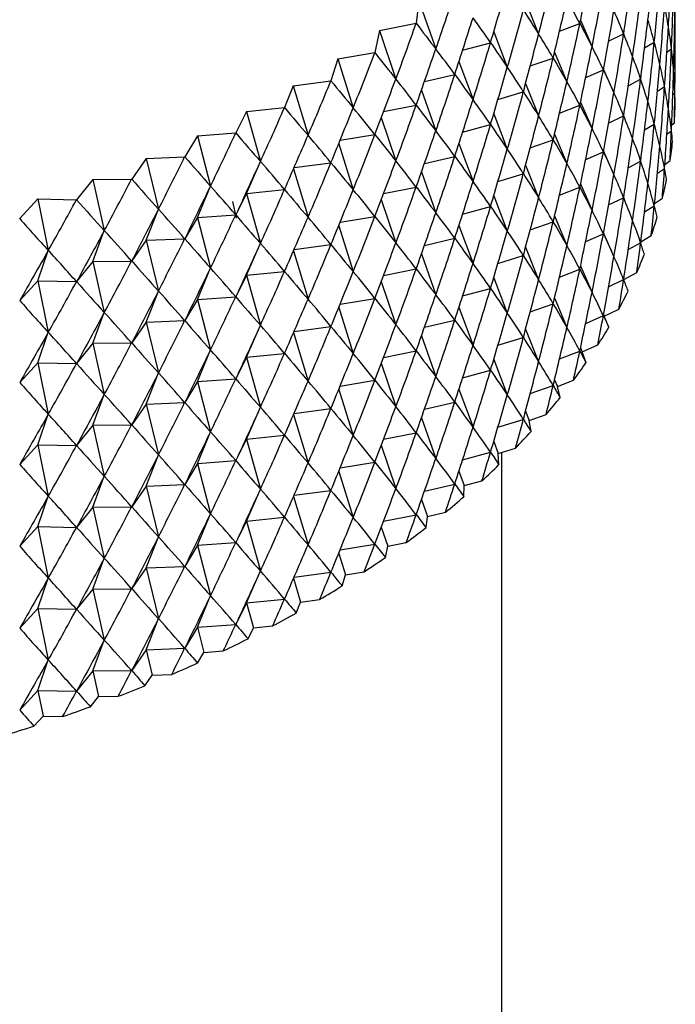
# Model space of a CAD drawing. Units: millimetres. Extents: x 5 to 995, y 5 to 995.
# Drawn here: x 206 to 208, y 850 to 854 of the extents above; entities that cross this region are included whole.
import ezdxf

# ---------------------------------------------------------------- set-up
doc = ezdxf.new("R2010")
doc.units = ezdxf.units.MM

msp = doc.modelspace()

# ---------------------------------------------------------------- linework, layer by layer
at = {"color": 7, "linetype": 'Continuous', "lineweight": 25}
for p, q in [((207.3055, 853.755), (207.2947, 853.6663)), ((207.3055, 853.755), (207.3729, 853.5634)), ((207.7309, 853.7526), (207.7828, 853.623)), ((207.1488, 853.6371), (207.2944, 853.6661)), ((207.2947, 853.6663), (207.2944, 853.6661)), ((207.8661, 853.6339), (207.9471, 853.6654)), ((207.95, 853.6785), (207.9957, 853.5724)), ((207.1488, 853.6371), (207.13, 853.5489)), ((207.1488, 853.6371), (207.2135, 853.4435)), ((207.6037, 853.6311), (207.6579, 853.4902)), ((208.0618, 853.5945), (208.1218, 853.6236)), ((207.4797, 853.5585), (207.5909, 853.5884)), ((208.2052, 853.5675), (208.244, 853.5907)), ((206.9816, 853.5241), (207.1297, 853.5486)), ((207.13, 853.5489), (207.1297, 853.5486)), ((207.8464, 853.5508), (207.8955, 853.4328)), ((208.2942, 853.5502), (208.3124, 853.5636)), ((206.9816, 853.5241), (206.9549, 853.4366)), ((206.9816, 853.5241), (207.0435, 853.3286)), ((207.4651, 853.5132), (207.5212, 853.3614)), ((207.7494, 853.4957), (207.8406, 853.5273)), ((207.3276, 853.4336), (207.4483, 853.4617)), ((207.9704, 853.4492), (208.0409, 853.4798)), ((208.0414, 853.4819), (208.0831, 853.3882)), ((206.8044, 853.4163), (206.9545, 853.4363)), ((206.9549, 853.4366), (206.9545, 853.4363)), ((207.7309, 853.426), (207.7828, 853.2964)), ((208.1402, 853.4163), (208.1896, 853.4429)), ((208.3265, 853.4193), (208.3274, 853.4201)), ((206.8044, 853.4163), (206.7698, 853.3297)), ((206.8044, 853.4163), (206.8633, 853.219)), ((207.3157, 853.3994), (207.3729, 853.2368)), ((207.6204, 853.3616), (207.7218, 853.3927)), ((208.2566, 853.3945), (208.285, 853.4134)), ((208.3179, 853.3812), (208.3261, 853.3879)), ((207.95, 853.3518), (207.9957, 853.2458)), ((206.6177, 853.3141), (206.5753, 853.2286)), ((206.6177, 853.3141), (206.7694, 853.3295)), ((206.6177, 853.3141), (206.6735, 853.115)), ((206.7698, 853.3297), (206.7694, 853.3295)), ((207.1646, 853.3137), (207.2944, 853.3395)), ((207.6037, 853.3045), (207.6579, 853.1636)), ((207.8661, 853.3072), (207.9471, 853.3388)), ((207.1556, 853.29), (207.2135, 853.1169)), ((208.0618, 853.2679), (208.1218, 853.2969)), ((208.2052, 853.2409), (208.244, 853.2641)), ((208.3134, 853.2602), (208.324, 853.269)), ((206.422, 853.2176), (206.5748, 853.2284)), ((206.5753, 853.2286), (206.5748, 853.2284)), ((207.4797, 853.2319), (207.5909, 853.2618)), ((207.8464, 853.2242), (207.8955, 853.1062)), ((208.2942, 853.2236), (208.3124, 853.237)), ((206.422, 853.2176), (206.3718, 853.1335)), ((206.422, 853.2176), (206.4744, 853.0169)), ((206.9855, 853.1853), (207.0435, 853.002)), ((206.991, 853.1991), (207.1297, 853.222)), ((207.4651, 853.1866), (207.5212, 853.0347)), ((207.7494, 853.1691), (207.8406, 853.2007)), ((207.9704, 853.1225), (208.0409, 853.1532)), ((208.0414, 853.1553), (208.0831, 853.0616)), ((206.2177, 853.1271), (206.1601, 853.0447)), ((206.2177, 853.1271), (206.3714, 853.1333)), ((206.2177, 853.1271), (206.2667, 852.9249)), ((206.3718, 853.1335), (206.3714, 853.1333)), ((206.6177, 852.9874), (206.6735, 853.115)), ((206.8075, 853.0901), (206.9545, 853.1097)), ((207.3276, 853.107), (207.4483, 853.1351)), ((208.1402, 853.0897), (208.1896, 853.1163)), ((208.2862, 853.1029), (208.3069, 853.1182)), ((206.8056, 853.0857), (206.8633, 852.8924)), ((207.3157, 853.0728), (207.3729, 852.9102)), ((207.7309, 853.0994), (207.7828, 852.9698)), ((208.2566, 853.0679), (208.285, 853.0867)), ((206.0056, 853.0429), (205.9405, 852.9623)), ((206.0056, 853.0429), (206.1596, 853.0445)), ((206.0056, 853.0429), (206.051, 852.8393)), ((206.1601, 853.0447), (206.1596, 853.0445)), ((207.6204, 853.035), (207.7218, 853.0661)), ((206.422, 852.8909), (206.4744, 853.0169)), ((206.6177, 852.9874), (206.7694, 853.0029)), ((207.1646, 852.987), (207.2944, 853.0128)), ((207.8661, 852.9806), (207.9471, 853.0121)), ((207.95, 853.0252), (207.9957, 852.9192)), ((205.7861, 852.9653), (205.7138, 852.8868)), ((205.7861, 852.9653), (205.9401, 852.9622)), ((205.7861, 852.9653), (205.8278, 852.7603)), ((205.9405, 852.9623), (205.9401, 852.9622)), ((206.5617, 852.9545), (206.5763, 852.8887)), ((206.6177, 852.9874), (206.5753, 852.902)), ((206.6177, 852.9874), (206.6735, 852.7884)), ((207.1556, 852.9634), (207.2135, 852.7903)), ((207.6037, 852.9779), (207.6579, 852.837)), ((208.0618, 852.9413), (208.1218, 852.9703)), ((208.2451, 852.9475), (208.2761, 852.9681)), ((206.2177, 852.8005), (206.2667, 852.9249)), ((207.4797, 852.9053), (207.5909, 852.9352)), ((208.2052, 852.9143), (208.244, 852.9375)), ((205.7138, 852.8868), (205.7134, 852.8866)), ((206.422, 852.8909), (206.3718, 852.8069)), ((206.422, 852.8909), (206.5748, 852.9018)), ((206.422, 852.8909), (206.4744, 852.6902)), ((206.991, 852.8725), (207.1297, 852.8954)), ((207.7494, 852.8425), (207.8406, 852.8741)), ((207.8464, 852.8976), (207.8955, 852.7796)), ((206.0056, 852.7163), (206.051, 852.8393)), ((206.9855, 852.8587), (207.0435, 852.6754)), ((207.4651, 852.86), (207.5212, 852.7081)), ((206.2177, 852.8005), (206.1601, 852.718)), ((206.2177, 852.8005), (206.3714, 852.8067)), ((206.2177, 852.8005), (206.2667, 852.5982)), ((207.3276, 852.7803), (207.4483, 852.8085)), ((207.9704, 852.7959), (208.0409, 852.8266)), ((208.0414, 852.8287), (208.0831, 852.735)), ((208.1903, 852.7943), (208.2318, 852.8192)), ((205.7861, 852.6387), (205.8278, 852.7603)), ((206.6177, 852.6608), (206.6735, 852.7884)), ((206.8056, 852.7591), (206.8633, 852.5658)), ((206.8075, 852.7635), (206.9545, 852.7831)), ((207.7309, 852.7728), (207.7828, 852.6432)), ((208.1402, 852.7631), (208.1896, 852.7897)), ((206.0056, 852.7163), (205.9405, 852.6357)), ((206.0056, 852.7163), (206.1596, 852.7179)), ((206.0056, 852.7163), (206.051, 852.5127)), ((207.3157, 852.7462), (207.3729, 852.5836)), ((207.6204, 852.7084), (207.7218, 852.7395)), ((206.422, 852.5643), (206.4744, 852.6902)), ((206.6177, 852.6608), (206.7694, 852.6763)), ((207.1646, 852.6604), (207.2944, 852.6862)), ((207.8661, 852.654), (207.9471, 852.6855)), ((207.95, 852.6986), (207.9957, 852.5926)), ((205.7861, 852.6387), (205.7138, 852.5602)), ((205.7861, 852.6387), (205.9401, 852.6356)), ((205.7861, 852.6387), (205.8278, 852.4337)), ((206.6177, 852.6608), (206.5753, 852.5754)), ((206.6177, 852.6608), (206.6735, 852.4618)), ((207.1556, 852.6368), (207.2135, 852.4637)), ((207.6037, 852.6513), (207.6579, 852.5104)), ((208.0618, 852.6146), (208.1218, 852.6437)), ((208.1221, 852.6438), (208.1741, 852.6718)), ((206.2177, 852.4739), (206.2667, 852.5982)), ((207.4797, 852.5787), (207.5909, 852.6086)), ((206.422, 852.5643), (206.3718, 852.4803)), ((206.422, 852.5643), (206.5748, 852.5751)), ((206.422, 852.5643), (206.4744, 852.3636)), ((206.991, 852.5458), (207.1297, 852.5688)), ((207.8464, 852.571), (207.8955, 852.4529)), ((206.9855, 852.5321), (207.0435, 852.3488)), ((207.4651, 852.5334), (207.5212, 852.3815)), ((207.7494, 852.5158), (207.8406, 852.5475)), ((208.0435, 852.4975), (208.1031, 852.5263)), ((206.0056, 852.3897), (206.051, 852.5127)), ((206.2177, 852.4739), (206.3714, 852.4801)), ((207.3276, 852.4537), (207.4483, 852.4819)), ((207.9704, 852.4693), (208.0409, 852.5)), ((208.0414, 852.502), (208.0435, 852.4975)), ((208.0623, 852.4539), (208.0435, 852.4975)), ((206.2177, 852.4739), (206.1601, 852.3914)), ((206.2177, 852.4739), (206.2667, 852.2716)), ((206.6177, 852.3342), (206.6735, 852.4618)), ((206.8075, 852.4369), (206.9545, 852.4565)), ((207.7309, 852.4462), (207.7828, 852.3165)), ((205.7861, 852.3121), (205.8278, 852.4337)), ((206.8056, 852.4325), (206.8633, 852.2392)), ((207.3157, 852.4196), (207.3729, 852.257)), ((207.6204, 852.3817), (207.7218, 852.4128)), ((206.0056, 852.3897), (205.9405, 852.3091)), ((206.0056, 852.3897), (206.1596, 852.3912)), ((206.0056, 852.3897), (206.051, 852.186)), ((206.422, 852.2377), (206.4744, 852.3636)), ((207.1646, 852.3338), (207.2944, 852.3596)), ((207.95, 852.372), (207.9568, 852.3562)), ((207.9568, 852.3562), (208.0189, 852.3832)), ((206.6177, 852.3342), (206.5753, 852.2487)), ((206.6177, 852.3342), (206.7694, 852.3496)), ((206.6177, 852.3342), (206.6735, 852.1352)), ((207.6037, 852.3246), (207.6579, 852.1837)), ((207.8661, 852.3274), (207.9471, 852.3589)), ((207.9717, 852.3121), (207.9568, 852.3562)), ((205.7861, 852.3121), (205.7138, 852.2335)), ((205.7861, 852.3121), (205.9401, 852.3089)), ((205.7861, 852.3121), (205.8278, 852.1071)), ((207.1556, 852.3101), (207.2135, 852.1371)), ((207.4797, 852.2521), (207.5909, 852.282)), ((206.2177, 852.1472), (206.2667, 852.2716)), ((206.422, 852.2377), (206.5748, 852.2485)), ((206.991, 852.2192), (207.1297, 852.2422)), ((207.8464, 852.2443), (207.8575, 852.2178)), ((207.8575, 852.2178), (207.922, 852.2429)), ((206.422, 852.2377), (206.3718, 852.1536)), ((206.422, 852.2377), (206.4744, 852.037)), ((206.9855, 852.2055), (207.0435, 852.0222)), ((207.4651, 852.2068), (207.5212, 852.0549)), ((207.7494, 852.1892), (207.8406, 852.2209)), ((207.8683, 852.1733), (207.8575, 852.2178)), ((206.0056, 852.0631), (206.051, 852.186)), ((206.2177, 852.1472), (206.1601, 852.0648)), ((206.2177, 852.1472), (206.3714, 852.1534)), ((206.2177, 852.1472), (206.2667, 851.945)), ((206.6177, 852.0076), (206.6735, 852.1352)), ((206.8075, 852.1103), (206.9545, 852.1299)), ((207.3276, 852.1271), (207.4483, 852.1552)), ((205.7861, 851.9854), (205.8278, 852.1071)), ((206.8056, 852.1059), (206.8633, 851.9126)), ((207.3157, 852.0929), (207.3729, 851.9304)), ((207.6204, 852.0551), (207.7218, 852.0862)), ((207.7309, 852.1196), (207.7457, 852.0825)), ((207.7457, 852.0825), (207.8124, 852.1056)), ((206.0056, 852.0631), (205.9405, 851.9825)), ((206.0056, 852.0631), (206.1596, 852.0646)), ((206.0056, 852.0631), (206.051, 851.8594)), ((207.7525, 852.0378), (207.7457, 852.0825)), ((206.422, 851.9111), (206.4744, 852.037)), ((206.6177, 852.0076), (206.5753, 851.9221)), ((206.6177, 852.0076), (206.7694, 852.023)), ((206.6177, 852.0076), (206.6735, 851.8085)), ((207.1646, 852.0072), (207.2944, 852.033)), ((205.7861, 851.9854), (205.7138, 851.9069)), ((205.7861, 851.9854), (205.9401, 851.9823)), ((205.7861, 851.9854), (205.8278, 851.7805)), ((207.1556, 851.9835), (207.2135, 851.8105)), ((207.6037, 851.998), (207.6218, 851.9508)), ((207.6218, 851.9508), (207.6905, 851.9719)), ((206.2177, 851.8206), (206.2667, 851.945)), ((207.4797, 851.9254), (207.5909, 851.9554)), ((207.6246, 851.9059), (207.6218, 851.9508)), ((207.6361, 849.2136), (207.6361, 851.9552)), ((206.422, 851.9111), (206.3718, 851.827)), ((206.422, 851.9111), (206.5748, 851.9219)), ((206.422, 851.9111), (206.4744, 851.7104)), ((206.991, 851.8926), (207.1297, 851.9156)), ((206.0056, 851.7365), (206.051, 851.8594)), ((206.9855, 851.8789), (207.0435, 851.6956)), ((207.4651, 851.8802), (207.4862, 851.823)), ((206.2177, 851.8206), (206.1601, 851.7382)), ((206.2177, 851.8206), (206.3714, 851.8268)), ((206.2177, 851.8206), (206.2667, 851.6184)), ((207.3276, 851.8005), (207.4483, 851.8286)), ((207.4849, 851.7781), (207.4862, 851.823)), ((207.4862, 851.823), (207.5567, 851.842)), ((205.7861, 851.6588), (205.8278, 851.7805)), ((206.6177, 851.681), (206.6735, 851.8085)), ((206.8056, 851.7793), (206.8633, 851.5859)), ((206.8075, 851.7837), (206.9545, 851.8033)), ((206.0056, 851.7365), (205.9405, 851.6559)), ((206.0056, 851.7365), (206.1596, 851.738)), ((206.0056, 851.7365), (206.051, 851.5328)), ((207.3157, 851.7663), (207.3392, 851.6995)), ((206.422, 851.5845), (206.4744, 851.7104)), ((206.6177, 851.681), (206.7694, 851.6964)), ((207.1646, 851.6806), (207.2944, 851.7064)), ((207.3338, 851.6547), (207.3392, 851.6995)), ((207.3392, 851.6995), (207.4113, 851.7164)), ((205.7861, 851.6588), (205.7138, 851.5803)), ((205.7861, 851.6588), (205.9401, 851.6557)), ((205.7861, 851.6588), (205.8278, 851.4538)), ((206.6177, 851.681), (206.5753, 851.5955)), ((206.6177, 851.681), (206.6735, 851.4819)), ((207.1556, 851.6569), (207.1812, 851.5806)), ((206.2177, 851.494), (206.2667, 851.6184)), ((206.422, 851.5845), (206.3718, 851.5004)), ((206.422, 851.5845), (206.5748, 851.5953)), ((206.422, 851.5845), (206.4744, 851.3838)), ((206.991, 851.566), (207.1297, 851.5889)), ((207.1717, 851.5361), (207.1812, 851.5806)), ((207.1812, 851.5806), (207.2547, 851.5953)), ((206.9855, 851.5522), (207.0126, 851.4667)), ((206.0056, 851.4098), (206.051, 851.5328)), ((206.2177, 851.494), (206.3714, 851.5002)), ((206.2177, 851.494), (206.1601, 851.4116)), ((206.2177, 851.494), (206.2667, 851.2918)), ((206.6177, 851.3544), (206.6735, 851.4819)), ((206.8075, 851.4571), (206.9545, 851.4766)), ((206.9991, 851.4225), (207.0126, 851.4667)), ((207.0126, 851.4667), (207.0873, 851.4791)), ((205.7861, 851.3322), (205.8278, 851.4538)), ((206.8056, 851.4527), (206.8339, 851.358)), ((206.0056, 851.4098), (205.9405, 851.3293)), ((206.0056, 851.4098), (206.1596, 851.4114)), ((206.0056, 851.4098), (206.051, 851.2062)), ((206.422, 851.2579), (206.4744, 851.3838)), ((206.6177, 851.3544), (206.5753, 851.2689)), ((206.6177, 851.3544), (206.7694, 851.3698)), ((206.6177, 851.3544), (206.6456, 851.2548)), ((206.8164, 851.3142), (206.8339, 851.358)), ((206.8339, 851.358), (206.9097, 851.3681)), ((205.7861, 851.3322), (205.7138, 851.2537)), ((205.7861, 851.3322), (205.9401, 851.3291)), ((205.7861, 851.3322), (205.8278, 851.1272)), ((206.2177, 851.1674), (206.2667, 851.2918)), ((206.422, 851.2579), (206.5748, 851.2687)), ((206.6456, 851.2548), (206.7222, 851.2626)), ((206.422, 851.2579), (206.3718, 851.1738)), ((206.422, 851.2579), (206.4482, 851.1575)), ((206.6241, 851.2117), (206.6456, 851.2548)), ((206.0056, 851.0832), (206.051, 851.2062)), ((206.2177, 851.1674), (206.1601, 851.085)), ((206.2177, 851.1674), (206.3714, 851.1736)), ((206.2177, 851.1674), (206.2422, 851.0663)), ((206.4229, 851.115), (206.4482, 851.1575)), ((206.4482, 851.1575), (206.5254, 851.163)), ((205.7861, 851.0056), (205.8278, 851.1272)), ((206.0056, 851.0832), (205.9405, 851.0026)), ((206.0056, 851.0832), (206.1596, 851.0848)), ((206.0056, 851.0832), (206.0283, 850.9814)), ((206.2131, 851.0246), (206.2422, 851.0663)), ((206.2422, 851.0663), (206.3198, 851.0694)), ((205.7861, 851.0056), (205.7138, 850.9271)), ((205.7861, 851.0056), (205.9401, 851.0025)), ((205.7861, 851.0056), (205.807, 850.9031)), ((205.9954, 850.9407), (206.0283, 850.9814)), ((206.0283, 850.9814), (206.1061, 850.9822)), ((205.7705, 850.8634), (205.807, 850.9031)), ((205.807, 850.9031), (205.8847, 850.9015))]:
    msp.add_line(p, q, dxfattribs=at)
for centre, radius, start, end in [((206.6579, 853.3821), 1.6699, 356.1158, 358.6898), ((206.6306, 853.3848), 1.6973, 350.9636, 353.5098), ((206.5765, 853.3948), 1.7524, 345.9069, 348.3995), ((206.4967, 853.4169), 1.8352, 340.9922, 343.4092), ((206.3926, 853.4554), 1.9462, 336.2568, 338.5809), ((206.2662, 853.5142), 2.0856, 331.7274, 333.9468), ((206.12, 853.5967), 2.2536, 327.4204, 329.5282), ((205.9565, 853.7055), 2.45, 323.3432, 325.3367), ((205.7789, 853.8427), 2.6744, 319.4951, 321.3755), ((205.5903, 854.0093), 2.926, 315.8699, 317.6409), ((205.3941, 854.2056), 3.2037, 312.4572, 314.1243), ((205.1937, 854.4312), 3.5055, 309.2439, 310.8139), ((204.9923, 854.6846), 3.8292, 306.2154, 307.6956), ((204.7935, 854.9637), 4.1719, 303.3564, 304.7544), ((204.6001, 855.2654), 4.5302, 300.652, 301.9752), ((204.415, 855.5859), 4.9003, 298.0872, 299.3429), ((204.2409, 855.9209), 5.2779, 295.6481, 296.8432), ((204.0798, 856.2654), 5.6583, 293.3214, 294.4623), ((203.9335, 856.6141), 6.0365, 291.09475, 292.18753), ((203.8033, 856.9613), 6.4073, 288.95677, 290.00696), ((203.6899, 857.3012), 6.7656, 286.89678, 287.90955)]:
    msp.add_arc(centre, radius, start, end, dxfattribs=at)
for centre, major_axis, ratio, start_param, end_param in [((203.3278, 845.1349), (4.6659, 12.4147), 0.144754, 5.522903, 5.549027), ((203.3278, 864.0787), (-3.285, 13.6883), 0.275381, 3.786128, 3.812251), ((203.3278, 864.7319), (-2.342, 14.0885), 0.313559, 3.753671, 3.779795), ((203.3278, 844.8083), (4.4922, 12.6787), 0.173155, 5.540692, 5.566815), ((203.3278, 863.7521), (-3.6111, 13.493), 0.256307, 3.800672, 3.826796), ((203.3278, 845.4616), (4.8592, 11.998), 0.098194, 5.495598, 5.521722), ((203.3278, 844.4817), (4.2833, 12.93), 0.199488, 5.557952, 5.584076), ((203.3278, 865.0585), (-1.7022, 14.2612), 0.329659, 3.73668, 3.762804), ((203.3278, 864.4053), (-2.7396, 13.9444), 0.299952, 3.765995, 3.792118), ((203.3278, 844.1551), (4.0397, 13.1671), 0.223764, 5.57455, 5.600674), ((203.3278, 863.4254), (-3.9051, 13.2799), 0.235131, 3.816088, 3.834038), ((203.3278, 845.1349), (4.7393, 12.2783), 0.129768, 5.513861, 5.539984), ((203.3278, 845.1349), (3.9462, 9.2093), 0.3334, 6.014729, 6.040853), ((203.3278, 864.0787), (-3.1104, 13.7788), 0.284116, 3.779192, 3.805316), ((203.3278, 863.7521), (-3.4519, 13.593), 0.266109, 3.793289, 3.819412), ((203.3278, 863.7521), (-4.928, 10.604), 0.079714, 3.416185, 3.442308), ((203.3278, 864.7319), (-2.1341, 14.1521), 0.319508, 3.74782, 3.773944), ((203.3278, 864.7319), (-4.9532, 11.6594), 0.058522, 2.781124, 2.807248), ((203.3278, 844.8083), (4.5835, 12.5482), 0.159215, 5.531854, 5.557977), ((203.3278, 844.8083), (4.2563, 9.4524), 0.277573, 6.018806, 6.04493), ((203.3278, 863.4254), (-3.7622, 13.3886), 0.245979, 3.808274, 3.834398), ((203.3278, 863.4254), (-4.8312, 10.3018), 0.125035, 3.402149, 3.428272), ((203.3278, 865.0585), (-1.4793, 14.3065), 0.333847, 3.731363, 3.757486), ((203.3278, 865.0585), (-4.8235, 12.092), 0.108901, 2.753662, 2.779785), ((203.3278, 845.4616), (4.9056, 11.8544), 0.081591, 5.486432, 5.512555), ((203.3278, 845.4616), (3.3226, 8.9134), 0.419186, 5.98907, 6.015194), ((203.3278, 864.4053), (-2.544, 14.0193), 0.307037, 3.759727, 3.78585), ((203.3278, 864.4053), (-4.9937, 11.3622), 0.022092, 2.799174, 2.825298), ((203.3278, 844.4817), (4.3922, 12.806), 0.186579, 5.549397, 5.575521), ((203.3278, 844.4817), (4.5009, 9.7205), 0.224017, 6.015896, 6.042019), ((203.3278, 845.1349), (4.8038, 12.1394), 0.11425, 5.504751, 5.530874), ((203.3278, 845.1349), (3.7621, 9.1001), 0.361911, 6.00923, 6.035354), ((203.3278, 864.0787), (-2.9285, 13.8642), 0.292309, 3.772481, 3.798605), ((203.3278, 864.0787), (-4.9966, 11.0603), 0.016732, 3.440413, 3.466536), ((203.3278, 844.1551), (4.1658, 13.0504), 0.211883, 5.566341, 5.592465), ((203.3278, 844.1551), (4.6903, 10.0057), 0.17313, 6.00799, 6.034113), ((203.3278, 843.8285), (3.9051, 13.2799), 0.235131, 5.582567, 5.60869), ((203.3278, 864.7319), (-1.9207, 14.2097), 0.324877, 3.742161, 3.768284), ((203.3278, 864.7319), (-4.9191, 11.8056), 0.075872, 2.771987, 2.79811), ((203.3278, 863.7521), (-3.285, 13.6883), 0.275381, 3.786128, 3.812251), ((203.3278, 863.7521), (-4.9608, 10.7561), 0.058067, 3.423914, 3.450038), ((203.3278, 865.0585), (-1.2523, 14.3454), 0.337435, 3.72619, 3.752314), ((203.3278, 865.0585), (-4.7621, 12.2318), 0.124599, 2.744534, 2.770658), ((203.3278, 845.4616), (4.9428, 11.7089), 0.064431, 5.477281, 5.503405), ((203.3278, 845.4616), (3.0605, 8.8386), 0.447341, 5.973301, 5.999425), ((203.3278, 844.8083), (4.6659, 12.4147), 0.144754, 5.522903, 5.549027), ((203.3278, 844.8083), (4.1103, 9.3271), 0.305243, 6.017795, 6.043918), ((203.3278, 863.4254), (-3.6111, 13.493), 0.256307, 3.800672, 3.826796), ((203.3278, 863.4254), (-4.8849, 10.4524), 0.102032, 3.4089, 3.435024), ((203.3278, 864.4053), (-2.342, 14.0885), 0.313559, 3.753671, 3.779795), ((203.3278, 864.4053), (-4.9781, 11.5115), 0.0406, 2.790199, 2.816323), ((203.3278, 844.4817), (4.4922, 12.6787), 0.173155, 5.540692, 5.566815), ((203.3278, 844.4817), (4.386, 9.5838), 0.250477, 6.018084, 6.044208), ((203.3278, 844.1551), (4.2833, 12.93), 0.199488, 5.557952, 5.584076), ((203.3278, 844.1551), (4.602, 9.8614), 0.198227, 6.012468, 6.038591), ((203.3278, 864.7319), (-1.7022, 14.2612), 0.329659, 3.73668, 3.762804), ((203.3278, 864.7319), (-4.8758, 11.9499), 0.092662, 2.762822, 2.788946), ((203.3278, 845.1349), (4.8592, 11.998), 0.098194, 5.495598, 5.521722), ((203.3278, 845.1349), (3.5552, 9.001), 0.390592, 6.00085, 6.026974), ((203.3278, 864.0787), (-2.7396, 13.9444), 0.299952, 3.765995, 3.792118), ((203.3278, 864.0787), (-4.9999, 11.2117), 0.002987, 2.808007, 2.83413), ((203.3278, 843.8285), (4.0397, 13.1671), 0.223764, 5.57455, 5.600674), ((203.3278, 843.8285), (4.7665, 10.1527), 0.148732, 6.002623, 6.028747), ((203.3278, 865.0585), (-1.022, 14.3778), 0.340416, 3.721144, 3.747268), ((203.3278, 865.0585), (-4.6916, 12.369), 0.139764, 2.735466, 2.76159), ((203.3278, 845.4616), (4.9708, 11.5615), 0.046703, 5.468181, 5.494305), ((203.3278, 845.4616), (2.765, 8.7779), 0.47459, 5.952908, 5.979031), ((203.3278, 844.8083), (4.7393, 12.2783), 0.129768, 5.513861, 5.539984), ((203.3278, 844.8083), (3.9462, 9.2093), 0.3334, 6.014729, 6.040853), ((203.3278, 863.7521), (-3.1104, 13.7788), 0.284116, 3.779192, 3.805316), ((203.3278, 863.7521), (-4.9836, 10.9083), 0.037078, 3.432012, 3.458136), ((203.3278, 864.4053), (-2.1341, 14.1521), 0.319508, 3.74782, 3.773944), ((203.3278, 864.4053), (-4.9532, 11.6594), 0.058522, 2.781124, 2.807248), ((203.3278, 844.4817), (4.5835, 12.5482), 0.159215, 5.531854, 5.557977), ((203.3278, 844.4817), (4.2563, 9.4524), 0.277573, 6.018806, 6.04493), ((203.3278, 863.4254), (-3.4519, 13.593), 0.266109, 3.793289, 3.819412), ((203.3278, 863.4254), (-4.928, 10.604), 0.079714, 3.416185, 3.442308), ((203.3278, 863.0988), (-3.7622, 13.3886), 0.245979, 3.821469, 3.834398), ((203.3278, 863.0988), (-4.8312, 10.3018), 0.125035, 3.415343, 3.428272), ((203.3278, 845.1349), (4.9056, 11.8544), 0.081591, 5.486432, 5.512555), ((203.3278, 845.1349), (3.3226, 8.9134), 0.419186, 5.98907, 6.015194), ((203.3278, 844.1551), (4.3922, 12.806), 0.186579, 5.549397, 5.575521), ((203.3278, 844.1551), (4.5009, 9.7205), 0.224017, 6.015896, 6.042019), ((203.3278, 865.0585), (-0.7888, 14.4037), 0.342787, 3.716202, 3.742325), ((203.3278, 865.0585), (-4.6123, 12.5035), 0.154401, 2.726482, 2.752606), ((203.3278, 845.4616), (4.9895, 11.4127), 0.028394, 5.459168, 5.485291), ((203.3278, 845.4616), (2.432, 8.7317), 0.500325, 5.92726, 5.953383), ((203.3278, 864.7319), (-1.4793, 14.3065), 0.333847, 3.731363, 3.757486), ((203.3278, 864.7319), (-4.8235, 12.092), 0.108901, 2.753662, 2.779785), ((203.3278, 864.0787), (-2.544, 14.0193), 0.307037, 3.759727, 3.78585), ((203.3278, 864.0787), (-4.9937, 11.3622), 0.022092, 2.799174, 2.825298), ((203.3278, 843.8285), (4.1658, 13.0504), 0.211883, 5.566341, 5.592465), ((203.3278, 843.8285), (4.6903, 10.0057), 0.17313, 6.00799, 6.034113), ((203.3278, 844.8083), (4.8038, 12.1394), 0.11425, 5.504751, 5.530874), ((203.3278, 844.8083), (3.7621, 9.1001), 0.361911, 6.00923, 6.035354), ((203.3278, 863.7521), (-2.9285, 13.8642), 0.292309, 3.772481, 3.798605), ((203.3278, 863.7521), (-4.9966, 11.0603), 0.016732, 3.440413, 3.466536), ((203.3278, 863.4254), (-3.285, 13.6883), 0.275381, 3.786128, 3.812251), ((203.3278, 863.4254), (-4.9608, 10.7561), 0.058067, 3.423914, 3.450038), ((203.3278, 865.0585), (-0.5535, 14.4228), 0.344542, 3.711341, 3.737465), ((203.3278, 865.0585), (-4.524, 12.6351), 0.168516, 2.717604, 2.743728), ((203.3278, 845.1349), (4.9428, 11.7089), 0.064431, 5.477281, 5.503405), ((203.3278, 845.1349), (3.0605, 8.8386), 0.447341, 5.973301, 5.999425), ((203.3278, 864.4053), (-1.9207, 14.2097), 0.324877, 3.742161, 3.768284), ((203.3278, 864.4053), (-4.9191, 11.8056), 0.075872, 2.771987, 2.79811), ((203.3278, 844.4817), (4.6659, 12.4147), 0.144754, 5.522903, 5.549027), ((203.3278, 844.4817), (4.1103, 9.3271), 0.305243, 6.017795, 6.043918), ((203.3278, 863.0988), (-3.6111, 13.493), 0.256307, 3.813867, 3.826796), ((203.3278, 863.0988), (-4.8849, 10.4524), 0.102032, 3.422095, 3.435024), ((203.3278, 845.4616), (4.9989, 11.2625), 0.009491, 5.450282, 5.476406), ((203.3278, 845.4616), (2.0578, 8.6999), 0.52379, 5.895834, 5.921958), ((203.3278, 864.7319), (-1.2523, 14.3454), 0.337435, 3.72619, 3.752314), ((203.3278, 864.7319), (-4.7621, 12.2318), 0.124599, 2.744534, 2.770658), ((203.3278, 864.0787), (-2.342, 14.0885), 0.313559, 3.753671, 3.779795), ((203.3278, 864.0787), (-4.9781, 11.5115), 0.0406, 2.790199, 2.816323), ((203.3278, 844.1551), (4.4922, 12.6787), 0.173155, 5.540692, 5.566815), ((203.3278, 844.1551), (4.386, 9.5838), 0.250477, 6.018084, 6.044208), ((203.3278, 844.8083), (4.8592, 11.998), 0.098194, 5.495598, 5.521722), ((203.3278, 844.8083), (3.5552, 9.001), 0.390592, 6.00085, 6.026974), ((203.3278, 863.7521), (-2.7396, 13.9444), 0.299952, 3.765995, 3.792118), ((203.3278, 863.7521), (-4.9999, 11.2117), 0.002987, 2.808007, 2.83413), ((203.3278, 843.8285), (4.2833, 12.93), 0.199488, 5.557952, 5.584076), ((203.3278, 843.8285), (4.602, 9.8614), 0.198227, 6.012468, 6.038591), ((203.3278, 865.0585), (-0.3166, 14.4353), 0.345679, 3.706539, 3.732663), ((203.3278, 865.0585), (-4.4269, 12.7635), 0.182114, 2.708852, 2.734976), ((203.3278, 845.4616), (4.9988, 11.1114), 0.010019, 0.815491, 0.841615), ((203.3278, 845.4616), (1.6408, 8.6808), 0.544086, 5.85838, 5.884504), ((203.3278, 864.7319), (-1.022, 14.3778), 0.340416, 3.721144, 3.747268), ((203.3278, 864.7319), (-4.6916, 12.369), 0.139764, 2.735466, 2.76159), ((203.3278, 845.1349), (4.9708, 11.5615), 0.046703, 5.468181, 5.494305), ((203.3278, 845.1349), (2.765, 8.7779), 0.47459, 5.952908, 5.979031), ((203.3278, 864.4053), (-1.7022, 14.2612), 0.329659, 3.73668, 3.762804), ((203.3278, 864.4053), (-4.8758, 11.9499), 0.092662, 2.762822, 2.788946), ((203.3278, 844.4817), (4.7393, 12.2783), 0.129768, 5.513861, 5.539984), ((203.3278, 844.4817), (3.9462, 9.2093), 0.3334, 6.014729, 6.040853), ((203.3278, 863.4254), (-3.1104, 13.7788), 0.284116, 3.779192, 3.805316), ((203.3278, 863.4254), (-4.9836, 10.9083), 0.037078, 3.432012, 3.458136), ((203.3278, 864.0787), (-4.9532, 11.6594), 0.058522, 2.781124, 2.807248), ((203.3278, 863.0988), (-3.4519, 13.593), 0.266109, 3.806483, 3.819412), ((203.3278, 863.0988), (-4.928, 10.604), 0.079714, 3.429379, 3.442308), ((203.3278, 865.0585), (-0.0789, 14.4409), 0.346195, 3.70177, 3.727894), ((203.3278, 865.0585), (-4.321, 12.8886), 0.195196, 2.700244, 2.726368), ((203.3278, 844.8083), (4.9056, 11.8544), 0.081591, 5.486432, 5.512555), ((203.3278, 844.8083), (3.3226, 8.9134), 0.419186, 5.98907, 6.015194), ((203.3278, 864.0787), (-2.1341, 14.1521), 0.319508, 3.74782, 3.773944), ((203.3278, 844.1551), (4.5835, 12.5482), 0.159215, 5.531854, 5.557977), ((203.3278, 844.1551), (4.2563, 9.4524), 0.277573, 6.018806, 6.04493), ((203.3278, 845.4616), (4.9891, 10.9596), 0.030152, 0.823979, 0.850103), ((203.3278, 845.4616), (1.1824, 8.6717), 0.560231, 5.815132, 5.841255), ((203.3278, 864.7319), (-0.7888, 14.4037), 0.342787, 3.716202, 3.742325), ((203.3278, 864.7319), (-4.6123, 12.5035), 0.154401, 2.726482, 2.752606), ((203.3278, 845.1349), (4.9895, 11.4127), 0.028394, 5.459168, 5.485291), ((203.3278, 845.1349), (2.432, 8.7317), 0.500325, 5.92726, 5.953383), ((203.3278, 864.4053), (-1.4793, 14.3065), 0.333847, 3.731363, 3.757486), ((203.3278, 864.4053), (-4.8235, 12.092), 0.108901, 2.753662, 2.779785), ((203.3278, 863.7521), (-2.544, 14.0193), 0.307037, 3.759727, 3.78585), ((203.3278, 863.7521), (-4.9937, 11.3622), 0.022092, 2.799174, 2.825298), ((203.3278, 843.8285), (4.3922, 12.806), 0.186579, 5.549397, 5.575521), ((203.3278, 843.8285), (4.5009, 9.7205), 0.224017, 6.015896, 6.042019), ((203.3278, 865.0585), (0.1591, 14.4398), 0.346091, 3.697009, 3.723133), ((203.3278, 865.0585), (-4.2064, 13.0103), 0.207764, 2.691798, 2.717921), ((203.3278, 844.4817), (4.8038, 12.1394), 0.11425, 5.504751, 5.530874), ((203.3278, 844.4817), (3.7621, 9.1001), 0.361911, 6.00923, 6.035354), ((203.3278, 863.4254), (-2.9285, 13.8642), 0.292309, 3.772481, 3.798605), ((203.3278, 863.4254), (-4.9966, 11.0603), 0.016732, 3.440413, 3.466536), ((203.3278, 845.4616), (4.9696, 10.8074), 0.050923, 0.832186, 0.85831), ((203.3278, 845.4616), (0.6892, 8.6688), 0.571275, 5.767023, 5.793147), ((203.3278, 844.8083), (4.9428, 11.7089), 0.064431, 5.477281, 5.503405), ((203.3278, 844.8083), (3.0605, 8.8386), 0.447341, 5.973301, 5.999425), ((203.3278, 864.0787), (-1.9207, 14.2097), 0.324877, 3.742161, 3.768284), ((203.3278, 864.0787), (-4.9191, 11.8056), 0.075872, 2.771987, 2.79811), ((203.3278, 844.1551), (4.6659, 12.4147), 0.144754, 5.522903, 5.549027), ((203.3278, 844.1551), (4.1103, 9.3271), 0.305243, 6.017795, 6.043918), ((203.3278, 863.0988), (-3.285, 13.6883), 0.275381, 3.799322, 3.812251), ((203.3278, 863.0988), (-4.9608, 10.7561), 0.058067, 3.437109, 3.450038), ((203.3278, 865.0585), (-4.0831, 13.1282), 0.219819, 2.683527, 2.70965), ((203.3278, 864.7319), (-0.5535, 14.4228), 0.344542, 3.711341, 3.737465), ((203.3278, 864.7319), (-4.524, 12.6351), 0.168516, 2.717604, 2.743728), ((203.3278, 845.1349), (4.9989, 11.2625), 0.009491, 5.450282, 5.476406), ((203.3278, 845.1349), (2.0578, 8.6999), 0.52379, 5.895834, 5.921958), ((203.3278, 864.4053), (-1.2523, 14.3454), 0.337435, 3.72619, 3.752314), ((203.3278, 864.4053), (-4.7621, 12.2318), 0.124599, 2.744534, 2.770658), ((203.3278, 863.7521), (-2.342, 14.0885), 0.313559, 3.753671, 3.779795), ((203.3278, 863.7521), (-4.9781, 11.5115), 0.0406, 2.790199, 2.816323), ((203.3278, 843.8285), (4.4922, 12.6787), 0.173155, 5.540692, 5.566815), ((203.3278, 843.8285), (4.386, 9.5838), 0.250477, 6.018084, 6.044208), ((203.3278, 845.4616), (4.9402, 10.6552), 0.072346, 0.840048, 0.866172), ((203.3278, 845.4616), (0.1733, 8.6684), 0.57646, 5.715764, 5.741888), ((203.3278, 844.4817), (4.8592, 11.998), 0.098194, 5.495598, 5.521722), ((203.3278, 844.4817), (3.5552, 9.001), 0.390592, 6.00085, 6.026974), ((203.3278, 864.7319), (-0.3166, 14.4353), 0.345679, 3.706539, 3.732663), ((203.3278, 864.7319), (-4.4269, 12.7635), 0.182114, 2.708852, 2.734976), ((203.3278, 864.0787), (-1.7022, 14.2612), 0.329659, 3.73668, 3.762804), ((203.3278, 864.0787), (-4.8758, 11.9499), 0.092662, 2.762822, 2.788946), ((203.3278, 863.4254), (-2.7396, 13.9444), 0.299952, 3.765995, 3.792118), ((203.3278, 863.4254), (-4.9999, 11.2117), 0.002987, 2.808007, 2.83413), ((203.3278, 845.4616), (4.9006, 10.5034), 0.094437, 0.847492, 0.873615), ((203.3278, 845.4616), (-0.3487, 8.6684), 0.575401, 5.663673, 5.689797), ((203.3278, 845.1349), (4.9988, 11.1114), 0.010019, 0.815491, 0.841615), ((203.3278, 845.1349), (1.6408, 8.6808), 0.544086, 5.85838, 5.884504), ((203.3278, 864.4053), (-1.022, 14.3778), 0.340416, 3.721144, 3.747268), ((203.3278, 864.4053), (-4.6916, 12.369), 0.139764, 2.735466, 2.76159), ((203.3278, 844.8083), (4.9708, 11.5615), 0.046703, 5.468181, 5.494305), ((203.3278, 844.8083), (2.765, 8.7779), 0.47459, 5.952908, 5.979031), ((203.3278, 844.1551), (4.7393, 12.2783), 0.129768, 5.513861, 5.539984), ((203.3278, 844.1551), (3.9462, 9.2093), 0.3334, 6.014729, 6.040853), ((203.3278, 863.0988), (-3.1104, 13.7788), 0.284116, 3.792386, 3.805316), ((203.3278, 863.0988), (-4.9836, 10.9083), 0.037078, 3.445207, 3.458136), ((203.3278, 864.7319), (-0.0789, 14.4409), 0.346195, 3.70177, 3.727894), ((203.3278, 864.7319), (-4.321, 12.8886), 0.195196, 2.700244, 2.726368), ((203.3278, 863.7521), (-2.1341, 14.1521), 0.319508, 3.74782, 3.773944), ((203.3278, 863.7521), (-4.9532, 11.6594), 0.058522, 2.781124, 2.807248), ((203.3278, 843.8285), (4.5835, 12.5482), 0.159215, 5.531854, 5.557977), ((203.3278, 843.8285), (4.2563, 9.4524), 0.277573, 6.018806, 6.04493), ((203.3278, 845.1349), (4.9891, 10.9596), 0.030152, 0.823979, 0.850103), ((203.3278, 845.1349), (1.1824, 8.6717), 0.560231, 5.815132, 5.841255), ((203.3278, 864.4053), (-0.7888, 14.4037), 0.342787, 3.716202, 3.742325), ((203.3278, 864.4053), (-4.6123, 12.5035), 0.154401, 2.726482, 2.752606), ((203.3278, 844.8083), (4.9895, 11.4127), 0.028394, 5.459168, 5.485291), ((203.3278, 844.8083), (2.432, 8.7317), 0.500325, 5.92726, 5.953383), ((203.3278, 864.0787), (-1.4793, 14.3065), 0.333847, 3.731363, 3.757486), ((203.3278, 864.0787), (-4.8235, 12.092), 0.108901, 2.753662, 2.779785), ((203.3278, 844.4817), (4.9056, 11.8544), 0.081591, 5.486432, 5.512555), ((203.3278, 844.4817), (3.3226, 8.9134), 0.419186, 5.98907, 6.015194), ((203.3278, 863.4254), (-2.544, 14.0193), 0.307037, 3.759727, 3.78585), ((203.3278, 863.4254), (-4.9937, 11.3622), 0.022092, 2.799174, 2.825298), ((203.3278, 864.7319), (0.1591, 14.4398), 0.346091, 3.697009, 3.723133), ((203.3278, 864.7319), (-4.2064, 13.0103), 0.207764, 2.691798, 2.717921), ((203.3278, 844.1551), (4.8038, 12.1394), 0.11425, 5.504751, 5.530874), ((203.3278, 844.1551), (3.7621, 9.1001), 0.361911, 6.00923, 6.035354), ((203.3278, 863.0988), (-2.9285, 13.8642), 0.292309, 3.785676, 3.798605), ((203.3278, 863.0988), (-4.9966, 11.0603), 0.016732, 3.453607, 3.466536), ((203.3278, 845.1349), (4.9696, 10.8074), 0.050923, 0.832186, 0.85831), ((203.3278, 845.1349), (0.6892, 8.6688), 0.571275, 5.767023, 5.793147), ((203.3278, 863.7521), (-1.9207, 14.2097), 0.324877, 3.742161, 3.768284), ((203.3278, 863.7521), (-4.9191, 11.8056), 0.075872, 2.771987, 2.79811), ((203.3278, 864.7319), (-4.0831, 13.1282), 0.219819, 2.683527, 2.70965), ((203.3278, 864.4053), (-0.5535, 14.4228), 0.344542, 3.711341, 3.737465), ((203.3278, 864.4053), (-4.524, 12.6351), 0.168516, 2.717604, 2.743728), ((203.3278, 844.8083), (4.9989, 11.2625), 0.009491, 5.450282, 5.476406), ((203.3278, 844.8083), (2.0578, 8.6999), 0.52379, 5.895834, 5.921958), ((203.3278, 864.0787), (-1.2523, 14.3454), 0.337435, 3.72619, 3.752314), ((203.3278, 864.0787), (-4.7621, 12.2318), 0.124599, 2.744534, 2.770658), ((203.3278, 844.4817), (4.9428, 11.7089), 0.064431, 5.477281, 5.503405), ((203.3278, 844.4817), (3.0605, 8.8386), 0.447341, 5.973301, 5.999425), ((203.3278, 843.8285), (4.6659, 12.4147), 0.144754, 5.522903, 5.549027), ((203.3278, 843.8285), (4.1103, 9.3271), 0.305243, 6.017795, 6.043918), ((203.3278, 863.4254), (-2.342, 14.0885), 0.313559, 3.753671, 3.779795), ((203.3278, 863.4254), (-4.9781, 11.5115), 0.0406, 2.790199, 2.816323), ((203.3278, 845.1349), (4.9402, 10.6552), 0.072346, 0.840048, 0.866172), ((203.3278, 845.1349), (0.1733, 8.6684), 0.57646, 5.715764, 5.741888), ((203.3278, 864.4053), (-0.3166, 14.4353), 0.345679, 3.706539, 3.732663), ((203.3278, 864.4053), (-4.4269, 12.7635), 0.182114, 2.708852, 2.734976), ((203.3278, 863.7521), (-1.7022, 14.2612), 0.329659, 3.73668, 3.762804), ((203.3278, 863.7521), (-4.8758, 11.9499), 0.092662, 2.762822, 2.788946), ((203.3278, 844.1551), (4.8592, 11.998), 0.098194, 5.495598, 5.521722), ((203.3278, 844.1551), (3.5552, 9.001), 0.390592, 6.00085, 6.026974), ((203.3278, 863.0988), (-2.7396, 13.9444), 0.299952, 3.779189, 3.792118), ((203.3278, 863.0988), (-4.9999, 11.2117), 0.002987, 2.808007, 2.820936), ((203.3278, 844.8083), (4.9988, 11.1114), 0.010019, 0.815491, 0.841615), ((203.3278, 844.8083), (1.6408, 8.6808), 0.544086, 5.85838, 5.884504), ((203.3278, 864.0787), (-1.022, 14.3778), 0.340416, 3.721144, 3.747268), ((203.3278, 864.0787), (-4.6916, 12.369), 0.139764, 2.735466, 2.76159), ((203.3278, 844.4817), (4.9708, 11.5615), 0.046703, 5.468181, 5.494305), ((203.3278, 844.4817), (2.765, 8.7779), 0.47459, 5.952908, 5.979031), ((203.3278, 843.8285), (4.7393, 12.2783), 0.129768, 5.513861, 5.539984), ((203.3278, 843.8285), (3.9462, 9.2093), 0.3334, 6.014729, 6.040853), ((203.3278, 845.1349), (4.9006, 10.5034), 0.094437, 0.847492, 0.873615), ((203.3278, 845.1349), (-0.3487, 8.6684), 0.575401, 5.663673, 5.689797), ((203.3278, 863.4254), (-2.1341, 14.1521), 0.319508, 3.74782, 3.773944), ((203.3278, 863.4254), (-4.9532, 11.6594), 0.058522, 2.781124, 2.807248), ((203.3278, 864.4053), (-0.0789, 14.4409), 0.346195, 3.70177, 3.727894), ((203.3278, 864.4053), (-4.321, 12.8886), 0.195196, 2.700244, 2.726368), ((203.3278, 844.8083), (4.9891, 10.9596), 0.030152, 0.823979, 0.850103), ((203.3278, 844.8083), (1.1824, 8.6717), 0.560231, 5.815132, 5.841255), ((203.3278, 863.7521), (-1.4793, 14.3065), 0.333847, 3.731363, 3.757486), ((203.3278, 863.7521), (-4.8235, 12.092), 0.108901, 2.753662, 2.779785), ((203.3278, 844.1551), (4.9056, 11.8544), 0.081591, 5.486432, 5.512555), ((203.3278, 844.1551), (3.3226, 8.9134), 0.419186, 5.98907, 6.015194), ((203.3278, 864.0787), (-0.7888, 14.4037), 0.342787, 3.716202, 3.742325), ((203.3278, 864.0787), (-4.6123, 12.5035), 0.154401, 2.726482, 2.752606), ((203.3278, 844.4817), (4.9895, 11.4127), 0.028394, 5.459168, 5.485291), ((203.3278, 844.4817), (2.432, 8.7317), 0.500325, 5.92726, 5.953383), ((203.3278, 863.0988), (-2.544, 14.0193), 0.307037, 3.772921, 3.78585), ((203.3278, 863.0988), (-4.9937, 11.3622), 0.022092, 2.799174, 2.812104), ((203.3278, 864.4053), (0.1591, 14.4398), 0.346091, 3.697009, 3.723133), ((203.3278, 864.4053), (-4.2064, 13.0103), 0.207764, 2.691798, 2.717921), ((203.3278, 863.4254), (-1.9207, 14.2097), 0.324877, 3.742161, 3.768284), ((203.3278, 863.4254), (-4.9191, 11.8056), 0.075872, 2.771987, 2.79811), ((203.3278, 843.8285), (4.8038, 12.1394), 0.11425, 5.504751, 5.530874), ((203.3278, 843.8285), (3.7621, 9.1001), 0.361911, 6.00923, 6.035354), ((203.3278, 844.8083), (4.9696, 10.8074), 0.050923, 0.832186, 0.85831), ((203.3278, 844.8083), (0.6892, 8.6688), 0.571275, 5.767023, 5.793147), ((203.3278, 864.0787), (-0.5535, 14.4228), 0.344542, 3.711341, 3.737465), ((203.3278, 864.0787), (-4.524, 12.6351), 0.168516, 2.717604, 2.743728), ((203.3278, 863.7521), (-1.2523, 14.3454), 0.337435, 3.72619, 3.752314), ((203.3278, 863.7521), (-4.7621, 12.2318), 0.124599, 2.744534, 2.770658), ((203.3278, 844.1551), (4.9428, 11.7089), 0.064431, 5.477281, 5.503405), ((203.3278, 844.1551), (3.0605, 8.8386), 0.447341, 5.973301, 5.999425), ((203.3278, 864.4053), (-4.0831, 13.1282), 0.219819, 2.683527, 2.70965), ((203.3278, 844.4817), (4.9989, 11.2625), 0.009491, 5.450282, 5.476406), ((203.3278, 844.4817), (2.0578, 8.6999), 0.52379, 5.895834, 5.921958), ((203.3278, 863.0988), (-2.342, 14.0885), 0.313559, 3.766866, 3.779795), ((203.3278, 863.0988), (-4.9781, 11.5115), 0.0406, 2.790199, 2.803129), ((203.3278, 844.8083), (4.9402, 10.6552), 0.072346, 0.840048, 0.866172), ((203.3278, 844.8083), (0.1733, 8.6684), 0.57646, 5.715764, 5.741888), ((203.3278, 843.8285), (4.8592, 11.998), 0.098194, 5.495598, 5.521722), ((203.3278, 843.8285), (3.5552, 9.001), 0.390592, 6.00085, 6.026974), ((203.3278, 864.0787), (-0.3166, 14.4353), 0.345679, 3.706539, 3.732663), ((203.3278, 864.0787), (-4.4269, 12.7635), 0.182114, 2.708852, 2.734976), ((203.3278, 844.4817), (4.9988, 11.1114), 0.010019, 0.815491, 0.841615), ((203.3278, 844.4817), (1.6408, 8.6808), 0.544086, 5.85838, 5.884504), ((203.3278, 863.7521), (-1.022, 14.3778), 0.340416, 3.721144, 3.747268), ((203.3278, 863.7521), (-4.6916, 12.369), 0.139764, 2.735466, 2.76159), ((203.3278, 844.1551), (4.9708, 11.5615), 0.046703, 5.468181, 5.494305), ((203.3278, 844.1551), (2.765, 8.7779), 0.47459, 5.952908, 5.979031), ((203.3278, 863.4254), (-1.7022, 14.2612), 0.329659, 3.73668, 3.762804), ((203.3278, 863.4254), (-4.8758, 11.9499), 0.092662, 2.762822, 2.788946), ((203.3278, 844.8083), (4.9006, 10.5034), 0.094437, 0.847492, 0.873615), ((203.3278, 844.8083), (-0.3487, 8.6684), 0.575401, 5.663673, 5.689797), ((203.3278, 863.0988), (-2.1341, 14.1521), 0.319508, 3.761014, 3.773944), ((203.3278, 863.0988), (-4.9532, 11.6594), 0.058522, 2.781124, 2.794053), ((203.3278, 864.0787), (-0.0789, 14.4409), 0.346195, 3.70177, 3.727894), ((203.3278, 864.0787), (-4.321, 12.8886), 0.195196, 2.700244, 2.726368), ((203.3278, 843.8285), (4.9056, 11.8544), 0.081591, 5.486432, 5.512555), ((203.3278, 843.8285), (3.3226, 8.9134), 0.419186, 5.98907, 6.015194), ((203.3278, 844.4817), (4.9891, 10.9596), 0.030152, 0.823979, 0.850103), ((203.3278, 844.4817), (1.1824, 8.6717), 0.560231, 5.815132, 5.841255), ((203.3278, 863.7521), (-0.7888, 14.4037), 0.342787, 3.716202, 3.742325), ((203.3278, 863.7521), (-4.6123, 12.5035), 0.154401, 2.726482, 2.752606), ((203.3278, 844.1551), (4.9895, 11.4127), 0.028394, 5.459168, 5.485291), ((203.3278, 844.1551), (2.432, 8.7317), 0.500325, 5.92726, 5.953383), ((203.3278, 863.4254), (-1.4793, 14.3065), 0.333847, 3.731363, 3.757486), ((203.3278, 863.4254), (-4.8235, 12.092), 0.108901, 2.753662, 2.779785), ((203.3278, 864.0787), (0.1591, 14.4398), 0.346091, 3.697009, 3.723133), ((203.3278, 864.0787), (-4.2064, 13.0103), 0.207764, 2.691798, 2.717921), ((203.3278, 844.4817), (4.9696, 10.8074), 0.050923, 0.832186, 0.85831), ((203.3278, 844.4817), (0.6892, 8.6688), 0.571275, 5.767023, 5.793147), ((203.3278, 843.8285), (4.9428, 11.7089), 0.064431, 5.477281, 5.503405), ((203.3278, 843.8285), (3.0605, 8.8386), 0.447341, 5.973301, 5.999425), ((203.3278, 863.0988), (-1.9207, 14.2097), 0.324877, 3.755355, 3.768284), ((203.3278, 863.0988), (-4.9191, 11.8056), 0.075872, 2.771987, 2.784916), ((203.3278, 864.0787), (-4.0831, 13.1282), 0.219819, 2.683527, 2.70965), ((203.3278, 863.7521), (-0.5535, 14.4228), 0.344542, 3.711341, 3.737465), ((203.3278, 863.7521), (-4.524, 12.6351), 0.168516, 2.717604, 2.743728), ((203.3278, 844.1551), (4.9989, 11.2625), 0.009491, 5.450282, 5.476406), ((203.3278, 844.1551), (2.0578, 8.6999), 0.52379, 5.895834, 5.921958), ((203.3278, 863.4254), (-1.2523, 14.3454), 0.337435, 3.72619, 3.752314), ((203.3278, 863.4254), (-4.7621, 12.2318), 0.124599, 2.744534, 2.770658), ((203.3278, 844.4817), (4.9402, 10.6552), 0.072346, 0.840048, 0.866172), ((203.3278, 844.4817), (0.1733, 8.6684), 0.57646, 5.715764, 5.741888), ((203.3278, 863.7521), (-0.3166, 14.4353), 0.345679, 3.706539, 3.732663), ((203.3278, 863.7521), (-4.4269, 12.7635), 0.182114, 2.708852, 2.734976), ((203.3278, 843.8285), (4.9708, 11.5615), 0.046703, 5.468181, 5.494305), ((203.3278, 843.8285), (2.765, 8.7779), 0.47459, 5.952908, 5.979031), ((203.3278, 863.0988), (-1.7022, 14.2612), 0.329659, 3.749874, 3.762804), ((203.3278, 863.0988), (-4.8758, 11.9499), 0.092662, 2.762822, 2.775751), ((203.3278, 844.4817), (4.9006, 10.5034), 0.094437, 0.847492, 0.873615), ((203.3278, 844.4817), (-0.3487, 8.6684), 0.575401, 5.663673, 5.689797), ((203.3278, 844.1551), (4.9988, 11.1114), 0.010019, 0.815491, 0.841615), ((203.3278, 844.1551), (1.6408, 8.6808), 0.544086, 5.85838, 5.884504), ((203.3278, 863.4254), (-1.022, 14.3778), 0.340416, 3.721144, 3.747268), ((203.3278, 863.4254), (-4.6916, 12.369), 0.139764, 2.735466, 2.76159), ((203.3278, 863.7521), (-0.0789, 14.4409), 0.346195, 3.70177, 3.727894), ((203.3278, 863.7521), (-4.321, 12.8886), 0.195196, 2.700244, 2.726368), ((203.3278, 844.1551), (4.9891, 10.9596), 0.030152, 0.823979, 0.850103), ((203.3278, 844.1551), (1.1824, 8.6717), 0.560231, 5.815132, 5.841255), ((203.3278, 863.4254), (-0.7888, 14.4037), 0.342787, 3.716202, 3.742325), ((203.3278, 863.4254), (-4.6123, 12.5035), 0.154401, 2.726482, 2.752606), ((203.3278, 843.8285), (4.9895, 11.4127), 0.028394, 5.459168, 5.485291), ((203.3278, 843.8285), (2.432, 8.7317), 0.500325, 5.92726, 5.953383), ((203.3278, 863.0988), (-1.4793, 14.3065), 0.333847, 3.744557, 3.757486), ((203.3278, 863.0988), (-4.8235, 12.092), 0.108901, 2.753662, 2.766591), ((203.3278, 863.7521), (0.1591, 14.4398), 0.346091, 3.697009, 3.723133), ((203.3278, 863.7521), (-4.2064, 13.0103), 0.207764, 2.691798, 2.717921), ((203.3278, 844.1551), (4.9696, 10.8074), 0.050923, 0.832186, 0.85831), ((203.3278, 844.1551), (0.6892, 8.6688), 0.571275, 5.767023, 5.793147), ((203.3278, 863.7521), (-4.0831, 13.1282), 0.219819, 2.683527, 2.70965), ((203.3278, 863.4254), (-0.5535, 14.4228), 0.344542, 3.711341, 3.737465), ((203.3278, 863.4254), (-4.524, 12.6351), 0.168516, 2.717604, 2.743728), ((203.3278, 843.8285), (4.9989, 11.2625), 0.009491, 5.450282, 5.476406), ((203.3278, 843.8285), (2.0578, 8.6999), 0.52379, 5.895834, 5.921958), ((203.3278, 863.0988), (-1.2523, 14.3454), 0.337435, 3.739385, 3.752314), ((203.3278, 863.0988), (-4.7621, 12.2318), 0.124599, 2.744534, 2.757463), ((203.3278, 844.1551), (4.9402, 10.6552), 0.072346, 0.840048, 0.866172), ((203.3278, 844.1551), (0.1733, 8.6684), 0.57646, 5.715764, 5.741888), ((203.3278, 863.4254), (-0.3166, 14.4353), 0.345679, 3.706539, 3.732663), ((203.3278, 863.4254), (-4.4269, 12.7635), 0.182114, 2.708852, 2.734976), ((203.3278, 843.8285), (4.9988, 11.1114), 0.010019, 0.815491, 0.841615), ((203.3278, 843.8285), (1.6408, 8.6808), 0.544086, 5.85838, 5.884504), ((203.3278, 863.0988), (-1.022, 14.3778), 0.340416, 3.734338, 3.747268), ((203.3278, 863.0988), (-4.6916, 12.369), 0.139764, 2.735466, 2.748396), ((203.3278, 844.1551), (4.9006, 10.5034), 0.094437, 0.847492, 0.873615), ((203.3278, 844.1551), (-0.3487, 8.6684), 0.575401, 5.663673, 5.689797), ((203.3278, 863.4254), (-0.0789, 14.4409), 0.346195, 3.70177, 3.727894), ((203.3278, 863.4254), (-4.321, 12.8886), 0.195196, 2.700244, 2.726368), ((203.3278, 843.8285), (4.9891, 10.9596), 0.030152, 0.823979, 0.850103), ((203.3278, 843.8285), (1.1824, 8.6717), 0.560231, 5.815132, 5.841255), ((203.3278, 863.0988), (-0.7888, 14.4037), 0.342787, 3.729396, 3.742325), ((203.3278, 863.0988), (-4.6123, 12.5035), 0.154401, 2.726482, 2.739412), ((203.3278, 863.4254), (0.1591, 14.4398), 0.346091, 3.697009, 3.723133), ((203.3278, 863.4254), (-4.2064, 13.0103), 0.207764, 2.691798, 2.717921), ((203.3278, 843.8285), (4.9696, 10.8074), 0.050923, 0.832186, 0.85831), ((203.3278, 843.8285), (0.6892, 8.6688), 0.571275, 5.767023, 5.793147), ((203.3278, 863.0988), (-0.5535, 14.4228), 0.344542, 3.724536, 3.737465), ((203.3278, 863.0988), (-4.524, 12.6351), 0.168516, 2.717604, 2.730533), ((203.3278, 863.4254), (-4.0831, 13.1282), 0.219819, 2.683527, 2.70965), ((203.3278, 843.8285), (4.9402, 10.6552), 0.072346, 0.840048, 0.866172), ((203.3278, 843.8285), (0.1733, 8.6684), 0.57646, 5.715764, 5.741888), ((203.3278, 863.0988), (-0.3166, 14.4353), 0.345679, 3.719733, 3.732663), ((203.3278, 863.0988), (-4.4269, 12.7635), 0.182114, 2.708852, 2.721781), ((203.3278, 843.8285), (4.9006, 10.5034), 0.094437, 0.847492, 0.873615), ((203.3278, 843.8285), (-0.3487, 8.6684), 0.575401, 5.663673, 5.689797), ((203.3278, 863.0988), (-0.0789, 14.4409), 0.346195, 3.714964, 3.727894), ((203.3278, 863.0988), (-4.321, 12.8886), 0.195196, 2.700244, 2.713174), ((203.3278, 863.0988), (0.1591, 14.4398), 0.346091, 3.710204, 3.723133), ((203.3278, 863.0988), (-4.2064, 13.0103), 0.207764, 2.691798, 2.704727), ((203.3278, 863.0988), (-4.0831, 13.1282), 0.219819, 2.683527, 2.696456)]:
    msp.add_ellipse(centre, major_axis=major_axis, ratio=ratio, start_param=start_param, end_param=end_param, dxfattribs=at)

doc.saveas('drawing.dxf')
